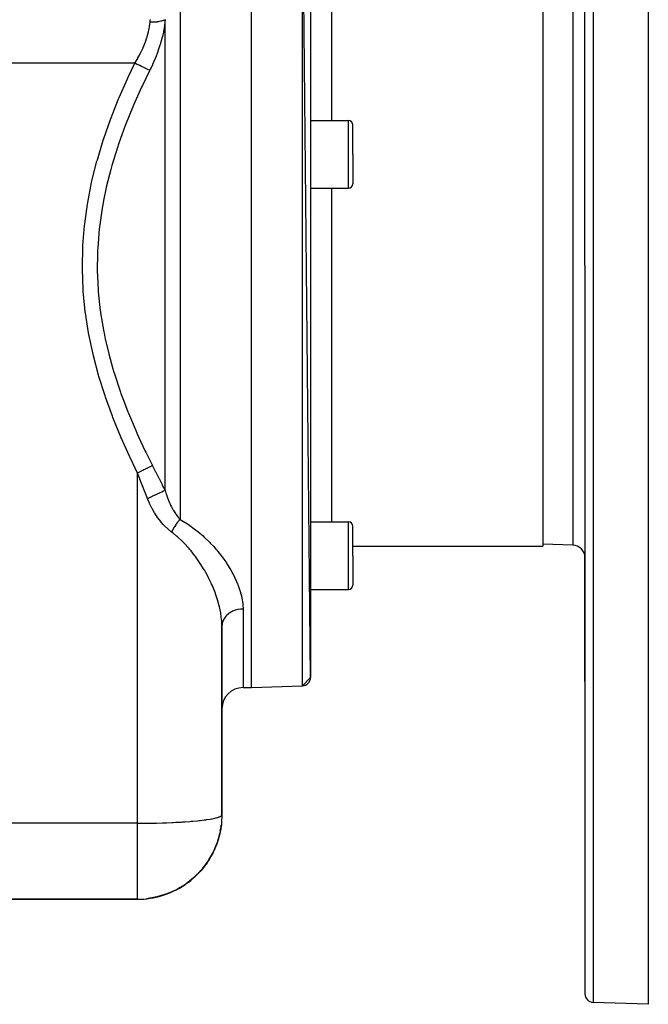
# Model space of a CAD drawing. Extents: x 24 to 1700, y -826 to 406.
# Drawn here: x 1138 to 1287, y -385 to -152 of the extents above; entities that cross this region are included whole.
import ezdxf

# ---------------------------------------------------------------- set-up
doc = ezdxf.new("R2010")
doc.units = 0
doc.linetypes.add('DASHED', pattern=[11.05, 8.7, -2.35])
doc.layers.get('0').update_dxf_attribs({"linetype": 'CONTINUOUS'})
doc.layers.add('NEVIDI', color=4, linetype='DASHED')

msp = doc.modelspace()

# ---------------------------------------------------------------- linework, layer by layer
at = {"color": 2}
for p, q in [((1287, -34.812098), (1287, -209.812098)), ((1272, -209.812098), (1272, -37.267287)), ((1272, -209.812098), (1272, -37.267287)), ((1193, -309.812098), (1193, -109.812098)), ((1207, -307.39183), (1205.069799, -110.233585)), ((1207, -112.232367), (1207, -307.39183)), ((1262, -143.312098), (1262, -276.312098)), ((1207, -175.545654), (1216, -175.545654)), ((1217, -183.545654), (1217, -176.545654)), ((1217, -183.545654), (1217, -176.545654)), ((1217, -183.545654), (1217, -190.545654)), ((1217, -183.545654), (1217, -190.545654)), ((1207, -191.545654), (1216, -191.545654)), ((1272, -209.812098), (1272, -382.356909)), ((1272, -209.812098), (1272, -382.356909)), ((1287, -209.812098), (1287, -384.812098)), ((1207, -270.578543), (1216, -270.578543)), ((1217, -278.578543), (1217, -271.578543)), ((1217, -278.578543), (1217, -271.578543)), ((1217, -276.312098), (1262, -276.312098)), ((1217, -276.312098), (1262, -276.312098)), ((1269.104698, -276.0602), (1262, -275.812098)), ((1217, -278.578543), (1217, -285.578543)), ((1217, -278.578543), (1217, -285.578543)), ((1272, -308.378115), (1272, -279.058372)), ((1272, -279.058372), (1272, -308.378115)), ((1207, -286.578543), (1216, -286.578543)), ((1186, -339.929515), (1186, -295.275541)), ((1186, -295.275541), (1186, -339.929515)), ((1207, -307.39183), (1205.069799, -309.390612)), ((1191, -309.812098), (1193, -309.812098)), ((1191, -309.812098), (1193, -309.812098)), ((1193, -309.812098), (1205.069799, -309.390612)), ((1193, -309.812098), (1205.069799, -309.390612)), ((1186, -339.929515), (1185.90627, -341.72819)), ((1186, -339.929515), (1185.90627, -341.72819)), ((1185.885861, -342.029888), (1185.542553, -344.11462)), ((1185.890759, -341.969628), (1185.561694, -343.996928)), ((1185.880556, -342.090106), (1185.57208, -343.931922)), ((1185.874843, -342.15028), (1185.625407, -343.61149)), ((1185.855258, -342.330526), (1185.632378, -343.56916)), ((1185.868722, -342.210409), (1185.640879, -343.51754)), ((1185.862194, -342.270492), (1185.676638, -343.311379)), ((1185.855258, -342.330526), (1185.683013, -343.274033)), ((1185.855258, -342.330526), (1185.850881, -342.366686)), ((1185.862194, -342.270492), (1185.855258, -342.330526)), ((1185.868722, -342.210409), (1185.862194, -342.270492)), ((1185.874843, -342.15028), (1185.868722, -342.210409)), ((1185.880556, -342.090106), (1185.874843, -342.15028)), ((1185.885861, -342.029888), (1185.880556, -342.090106)), ((1185.890759, -341.969628), (1185.885861, -342.029888)), ((1185.895249, -341.909326), (1185.890759, -341.969628)), ((1185.899331, -341.848985), (1185.895249, -341.909326)), ((1185.903005, -341.788606), (1185.899331, -341.848985)), ((1185.90627, -341.72819), (1185.903005, -341.788606)), ((1185.499512, -344.348992), (1184.874328, -346.50347)), ((1185.521826, -344.231978), (1184.922716, -346.33616)), ((1185.423081, -344.697862), (1184.95383, -346.226882)), ((1185.475616, -344.465651), (1184.956479, -346.217579)), ((1185.450138, -344.581944), (1184.989403, -346.101945)), ((1185.423081, -344.697862), (1185.084311, -345.788834)), ((1185.423081, -344.697862), (1185.406062, -344.767341)), ((1185.450138, -344.581944), (1185.423081, -344.697862)), ((1185.475616, -344.465651), (1185.450138, -344.581944)), ((1185.465679, -344.493893), (1185.462222, -344.510448)), ((1185.499512, -344.348992), (1185.475616, -344.465651)), ((1185.521826, -344.231978), (1185.499512, -344.348992)), ((1185.542553, -344.11462), (1185.521826, -344.231978)), ((1185.655328, -343.585811), (1185.527683, -344.197003)), ((1185.561694, -343.996928), (1185.542553, -344.11462)), ((1185.576343, -343.906469), (1185.565664, -343.97023)), ((1185.664498, -343.390657), (1185.570288, -343.946199)), ((1185.592112, -343.797312), (1185.583888, -343.844498)), ((1185.675924, -343.327157), (1185.595864, -343.790891)), ((1185.684636, -343.278744), (1185.616328, -343.666626)), ((1185.70901, -343.32877), (1185.656278, -343.581262)), ((1184.822533, -346.669607), (1183.912535, -348.796626)), ((1184.708768, -346.998229), (1183.983882, -348.629859)), ((1184.874328, -346.50347), (1183.999681, -348.591179)), ((1184.767343, -346.834538), (1184.088159, -348.386124)), ((1184.708768, -346.998229), (1184.13037, -348.28746)), ((1184.708768, -346.998229), (1184.671909, -347.096083)), ((1184.767343, -346.834538), (1184.708768, -346.998229)), ((1184.822533, -346.669607), (1184.767343, -346.834538)), ((1184.874328, -346.50347), (1184.822533, -346.669607)), ((1185.060779, -345.961709), (1184.83733, -346.619672)), ((1185.008523, -346.04867), (1184.874328, -346.50347)), ((1184.922716, -346.33616), (1184.874328, -346.50347)), ((1185.041777, -345.940313), (1184.92571, -346.3264)), ((1184.975302, -346.139887), (1184.971529, -346.152038)), ((1185.147826, -345.705392), (1185.063765, -345.952916)), ((1183.721355, -349.199142), (1182.615408, -351.04771)), ((1183.912535, -348.796626), (1182.749653, -350.820875)), ((1183.819749, -348.999304), (1182.767698, -350.788688)), ((1183.721355, -349.199142), (1182.953948, -350.471904)), ((1183.721355, -349.199142), (1183.659424, -349.318059)), ((1183.819749, -348.999304), (1183.721355, -349.199142)), ((1183.912535, -348.796626), (1183.819749, -348.999304)), ((1184.180738, -348.245829), (1183.840529, -348.951831)), ((1184.051307, -348.478094), (1183.912535, -348.796626)), ((1183.999681, -348.591179), (1183.912535, -348.796626)), ((1184.301321, -347.995595), (1184.186678, -348.233503)), ((1182.615408, -351.04771), (1181.164414, -352.951613)), ((1182.473197, -351.269241), (1181.164414, -352.951613)), ((1182.473197, -351.269241), (1181.432387, -352.599996)), ((1182.473197, -351.269241), (1182.38378, -351.399985)), ((1182.615408, -351.04771), (1182.473197, -351.269241)), ((1182.749653, -350.820875), (1182.615408, -351.04771)), ((1183.028807, -350.404185), (1182.615482, -351.04771)), ((1183.18199, -350.165688), (1183.03841, -350.389234)), ((1179.985659, -354.215627), (1179.259954, -354.898866)), ((1181.164414, -352.951613), (1179.478936, -354.683056)), ((1180.979859, -353.178588), (1179.478936, -354.683056)), ((1180.979859, -353.178588), (1179.597901, -354.560846)), ((1180.195786, -354.017796), (1180.003562, -354.198772)), ((1180.979859, -353.178588), (1180.863966, -353.310932)), ((1181.622989, -352.404233), (1180.979859, -353.178588)), ((1181.164414, -352.951613), (1180.979859, -353.178588)), ((1181.301642, -352.767164), (1181.288725, -352.783678)), ((1181.806426, -352.183368), (1181.636671, -352.38776)), ((1177.335096, -356.403518), (1175.23008, -357.66786)), ((1177.335096, -356.403518), (1177.185605, -356.509088)), ((1179.259954, -354.898866), (1177.335096, -356.403518)), ((1178.141077, -355.812819), (1177.335096, -356.403518)), ((1177.573633, -356.213933), (1177.335096, -356.403518)), ((1179.478936, -354.683056), (1177.573633, -356.213933)), ((1178.373119, -355.642756), (1178.162972, -355.796772)), ((1179.259954, -354.898866), (1179.122594, -355.022474)), ((1179.478936, -354.683056), (1179.259954, -354.898866)), ((1172.973385, -358.669339), (1170.597903, -359.388163)), ((1171.921196, -359.032903), (1171.702636, -359.09158)), ((1172.973385, -358.669339), (1172.842949, -358.722436)), ((1175.23008, -357.66786), (1172.973385, -358.669339)), ((1173.946964, -358.273822), (1172.973385, -358.669339)), ((1174.204611, -358.169153), (1173.978038, -358.261198)), ((1175.081911, -357.748575), (1175.23008, -357.66786)), ((1175.23008, -357.66786), (1175.08195, -357.748553)), ((1176.118445, -357.171732), (1175.23008, -357.66786)), ((1176.366283, -357.033322), (1176.143713, -357.157621)), ((1133.268287, -359.929515), (1166, -359.929515)), ((1166, -359.929515), (1133.268287, -359.929515)), ((1168.141458, -359.808499), (1168.093816, -359.819612)), ((1170.597903, -359.388163), (1168.141458, -359.808499)), ((1169.289637, -359.64831), (1168.141458, -359.808499)), ((1169.548682, -359.612169), (1169.343286, -359.640825)), ((1170.597903, -359.388163), (1170.50186, -359.416261)), ((1171.659953, -359.103038), (1170.597903, -359.388163)), ((1287, -384.812098), (1273.930201, -384.355691))]:
    msp.add_line(p, q, dxfattribs=at)
for centre, radius, start, end in [((1216, -176.545654), 1, 0, 90), ((1216, -190.545654), 1, 270, 360), ((1216, -271.578543), 1, 0, 90), ((1269, -279.058372), 3, 0, 88), ((1216, -285.578543), 1, 270, 360), ((1205, -307.39183), 2, 272, 360), ((1191, -314.812098), 5, 90, 180), ((1166, -339.929515), 20, 348.788639, 353.000599), ((1166, -339.929515), 20, 341.789237, 346.526279), ((1166, -339.929515), 20, 346.572701, 347.538431), ((1166, -339.929515), 20, 334.79086, 340.30776), ((1166, -339.929515), 20, 327.791322, 333.077111), ((1166, -339.929515), 20, 320.791654, 325.846005), ((1166, -339.929515), 20, 313.793362, 318.61543), ((1166, -339.929515), 20, 270, 304.153605), ((1166, -339.929515), 20, 306.793327, 311.384937), ((1274, -382.356909), 2, 180, 268)]:
    msp.add_arc(centre, radius, start, end, dxfattribs=at)
at = {"layer": 'NEVIDI', "color": 7, "linetype": 'CONTINUOUS'}
for p, q in [((1273.930201, -35.268506), (1273.930201, -209.812098)), ((1176.071068, -109.861972), (1176.071068, -269.961989)), ((1205.069799, -309.390612), (1205.069799, -110.233585)), ((1212, -175.545654), (1212, -143.312098)), ((1269.104698, -143.563997), (1269.104698, -209.812098)), ((1168.630658, -154.420624), (1168.770288, -153.782903)), ((1168.770288, -153.782903), (1168.85744, -153.310418)), ((1168.85744, -153.310418), (1168.872323, -153.220958)), ((1168.872323, -153.220958), (1169, -152.239593)), ((1169, -152.239593), (1169.001297, -152.225934)), ((1169.48019, -152.25256), (1169.000001, -152.239593)), ((1169.001297, -152.225934), (1169.033008, -151.827947)), ((1169.033008, -151.827947), (1169.043572, -151.64404)), ((1169.043572, -151.64404), (1169.045494, -151.604539)), ((1169.529471, -152.25247), (1169.48019, -152.25256)), ((1169.624298, -152.251547), (1169.529471, -152.25247)), ((1169.652975, -152.251073), (1169.624298, -152.251547)), ((1170.046909, -152.23521), (1169.652975, -152.251073)), ((1170.095077, -152.232053), (1170.046909, -152.23521)), ((1170.28075, -152.217339), (1170.095077, -152.232053)), ((1170.308695, -152.21477), (1170.28075, -152.217339)), ((1170.599507, -152.182379), (1170.308695, -152.21477)), ((1170.646341, -152.176174), (1170.599507, -152.182379)), ((1170.914203, -152.135176), (1170.646341, -152.176174)), ((1170.940679, -152.130599), (1170.914203, -152.135176)), ((1171.131137, -152.094766), (1170.940679, -152.130599)), ((1171.175845, -152.085596), (1171.131137, -152.094766)), ((1171.513265, -152.006512), (1171.175845, -152.085596)), ((1171.538015, -151.999989), (1171.513265, -152.006512)), ((1171.634597, -151.973536), (1171.538015, -151.999989)), ((1171.676549, -151.961536), (1171.634597, -151.973536)), ((1172.067168, -151.833686), (1171.676549, -151.961536)), ((1172.089811, -151.82531), (1172.067168, -151.833686)), ((1172.103397, -151.82023), (1172.089811, -151.82531)), ((1172.141913, -151.805602), (1172.103397, -151.82023)), ((1172.5311, -151.636989), (1172.141913, -151.805602)), ((1172.3777, -153.06889), (1172.144106, -154.445999)), ((1172.393067, -152.958533), (1172.3777, -153.06889)), ((1172.535534, -151.634826), (1172.393067, -152.958533)), ((1172.535534, -151.634826), (1172.5311, -151.636989)), ((1172.535534, -263.156912), (1172.535534, -151.634826)), ((1167.864176, -156.910143), (1168.226267, -155.867415)), ((1168.226267, -155.867415), (1168.26508, -155.744716)), ((1168.26508, -155.744716), (1168.294248, -155.650759)), ((1168.294248, -155.650759), (1168.60856, -154.512377)), ((1168.60856, -154.512377), (1168.630658, -154.420624)), ((1171.77095, -156.08896), (1171.363334, -157.536913)), ((1171.800608, -155.972484), (1171.77095, -156.08896)), ((1171.891762, -155.601974), (1171.800608, -155.972484)), ((1172.121551, -154.559394), (1171.891762, -155.601974)), ((1172.144106, -154.445999), (1172.121551, -154.559394)), ((1166.755922, -159.440977), (1167.305594, -158.275962)), ((1167.305594, -158.275962), (1167.347702, -158.180432)), ((1167.347702, -158.180432), (1167.405175, -158.04835)), ((1167.405175, -158.04835), (1167.828044, -157.006017)), ((1167.828044, -157.006017), (1167.864176, -156.910143)), ((1171.326791, -157.655615), (1170.841169, -159.111354)), ((1171.363334, -157.536913), (1171.326791, -157.655615)), ((1165.359342, -161.931565), (1166.038814, -160.786749)), ((1166.038814, -160.786749), (1166.091714, -160.692831)), ((1166.091714, -160.692831), (1166.313192, -160.291017)), ((1166.313192, -160.291017), (1166.708336, -159.53567)), ((1166.708336, -159.53567), (1166.755922, -159.440977)), ((1170.195959, -160.792493), (1169.574374, -162.228909)), ((1170.243808, -160.675339), (1170.195959, -160.792493)), ((1170.798843, -159.229251), (1170.243808, -160.675339)), ((1170.841169, -159.111354), (1170.798843, -159.229251)), ((1165.359342, -161.931565), (1125.952656, -161.931565)), ((1163.775491, -165.27803), (1165.359342, -161.931565)), ((1165.36103, -161.932382), (1165.359343, -161.931562)), ((1165.780124, -162.136249), (1165.36103, -161.932382)), ((1165.907121, -162.198026), (1165.780124, -162.136249)), ((1165.953483, -162.220579), (1165.907121, -162.198026)), ((1166.366043, -162.421265), (1165.953483, -162.220579)), ((1166.490311, -162.481714), (1166.366043, -162.421265)), ((1166.535356, -162.503626), (1166.490311, -162.481714)), ((1166.934585, -162.697827), (1166.535356, -162.503626)), ((1167.053586, -162.755714), (1166.934585, -162.697827)), ((1167.096729, -162.7767), (1167.053586, -162.755714)), ((1167.475558, -162.960978), (1167.096729, -162.7767)), ((1167.587532, -163.015447), (1167.475558, -162.960978)), ((1167.627788, -163.035029), (1167.587532, -163.015447)), ((1167.979673, -163.2062), (1167.627788, -163.035029)), ((1168.082472, -163.256205), (1167.979673, -163.2062)), ((1169.521092, -162.345478), (1168.894877, -163.65139)), ((1169.574374, -162.228909), (1169.521092, -162.345478)), ((1163.611915, -165.634853), (1163.775491, -165.27803)), ((1168.856114, -163.728929), (1167.147509, -167.250357)), ((1168.119329, -163.274134), (1168.082472, -163.256205)), ((1168.438144, -163.429219), (1168.119329, -163.274134)), ((1168.530091, -163.473946), (1168.438144, -163.429219)), ((1168.562881, -163.489896), (1168.530091, -163.473946)), ((1168.842951, -163.626134), (1168.562881, -163.489896)), ((1168.894873, -163.651391), (1168.842951, -163.626134)), ((1168.894873, -163.651391), (1168.856114, -163.728929)), ((1161.676782, -170.048009), (1163.611915, -165.634853)), ((1166.984542, -167.597781), (1165.061393, -171.881806)), ((1167.147509, -167.250357), (1166.984542, -167.597781)), ((1161.525803, -170.409135), (1161.676782, -170.048009)), ((1159.750859, -174.884849), (1161.525803, -170.409135)), ((1164.91048, -172.234253), (1163.149069, -176.569795)), ((1164.978413, -172.075271), (1164.91048, -172.234253)), ((1165.061393, -171.881806), (1164.978413, -172.075271)), ((1158.016339, -179.796837), (1159.61351, -175.251524)), ((1159.61351, -175.251524), (1159.750859, -174.884849)), ((1163.012515, -176.925578), (1161.95225, -179.808952)), ((1163.149069, -176.569795), (1163.012515, -176.925578)), ((1216, -183.545654), (1216, -175.545654)), ((1156.494759, -184.791385), (1157.894206, -180.169542)), ((1157.894206, -180.169542), (1158.016339, -179.796837)), ((1161.308865, -181.681698), (1159.925364, -186.143476)), ((1161.429752, -181.321621), (1161.308865, -181.681698)), ((1161.95225, -179.808952), (1161.429752, -181.321621)), ((1216, -191.545654), (1216, -183.545654)), ((1155.219043, -189.83398), (1156.389772, -185.169843)), ((1156.389772, -185.169843), (1156.494759, -184.791385)), ((1159.821789, -186.508326), (1159.661209, -187.084573)), ((1159.925364, -186.143476), (1159.821789, -186.508326)), ((1159.661209, -187.084573), (1158.669, -191.000948)), ((1154.211178, -194.90653), (1155.13352, -190.215437)), ((1155.13352, -190.215437), (1155.219043, -189.83398)), ((1158.669, -191.000948), (1158.585044, -191.367828)), ((1158.585044, -191.367828), (1158.022658, -194.031497)), ((1212, -270.578543), (1212, -191.545654)), ((1153.485604, -200.011893), (1154.14624, -195.291541)), ((1154.14624, -195.291541), (1154.211178, -194.90653)), ((1158.022658, -194.031497), (1157.681744, -195.8801)), ((1157.618626, -196.248947), (1156.981236, -200.756664)), ((1157.681744, -195.8801), (1157.618626, -196.248947)), ((1153.055517, -205.148898), (1153.442622, -200.399288)), ((1153.442622, -200.399288), (1153.485604, -200.011893)), ((1156.937067, -201.15381), (1156.570641, -205.715703)), ((1156.978138, -200.783964), (1156.937067, -201.15381)), ((1156.981236, -200.756664), (1156.978138, -200.783964)), ((1153.0352, -205.540338), (1153.055517, -205.148898)), ((1152.930493, -210.324338), (1153.0352, -205.540338)), ((1156.50266, -207.357766), (1156.469216, -210.678435)), ((1156.552316, -206.086633), (1156.50266, -207.357766)), ((1156.570641, -205.715703), (1156.552316, -206.086633)), ((1269.104698, -209.812098), (1269.104698, -276.0602)), ((1273.930201, -209.812098), (1273.930201, -384.355691)), ((1152.933699, -210.715524), (1152.930493, -210.324338)), ((1153.119022, -215.532898), (1152.933699, -210.715524)), ((1156.469216, -210.678435), (1156.474216, -211.053763)), ((1156.474216, -211.053763), (1156.571397, -213.925784)), ((1156.571397, -213.925784), (1156.681535, -215.675422)), ((1153.146017, -215.926204), (1153.119022, -215.532898)), ((1153.618221, -220.722278), (1153.146017, -215.926204)), ((1156.681535, -215.675422), (1156.710319, -216.052696)), ((1156.710319, -216.052696), (1157.189887, -220.549401)), ((1153.667867, -221.109975), (1153.618221, -220.722278)), ((1154.4072, -225.826176), (1153.667867, -221.109975)), ((1157.189887, -220.549401), (1157.203412, -220.649533)), ((1157.203412, -220.649533), (1157.254587, -221.02047)), ((1157.254587, -221.02047), (1158.013453, -225.545912)), ((1154.477894, -226.207982), (1154.4072, -225.826176)), ((1158.013453, -225.545912), (1158.085463, -225.911386)), ((1158.085463, -225.911386), (1158.37795, -227.320846)), ((1155.46494, -230.850885), (1154.477894, -226.207982)), ((1158.37795, -227.320846), (1159.090403, -230.371882)), ((1159.090403, -230.371882), (1159.181582, -230.732119)), ((1159.181582, -230.732119), (1160.174953, -234.339538)), ((1155.554849, -231.226098), (1155.46494, -230.850885)), ((1156.770176, -235.801664), (1155.554849, -231.226098)), ((1160.174953, -234.339538), (1160.413239, -235.134804)), ((1160.413239, -235.134804), (1160.522163, -235.490923)), ((1160.522163, -235.490923), (1161.961395, -239.841411)), ((1156.877676, -236.170882), (1156.770176, -235.801664)), ((1158.302077, -240.683947), (1156.877676, -236.170882)), ((1161.961395, -239.841411), (1162.08705, -240.19511)), ((1158.425835, -241.048342), (1158.302077, -240.683947)), ((1160.041353, -245.504368), (1158.425835, -241.048342)), ((1162.08705, -240.19511), (1162.642591, -241.718206)), ((1162.642591, -241.718206), (1163.71548, -244.497479)), ((1163.71548, -244.497479), (1163.855813, -244.847282)), ((1160.179928, -245.864324), (1160.041353, -245.504368)), ((1161.969589, -250.26879), (1160.179928, -245.864324)), ((1163.855813, -244.847282), (1165.657021, -249.10853)), ((1165.657021, -249.10853), (1165.810681, -249.454864)), ((1165.810681, -249.454864), (1165.871183, -249.590574)), ((1162.121471, -250.624329), (1161.969589, -250.26879)), ((1164.069305, -254.981503), (1162.121471, -250.624329)), ((1165.871183, -249.590574), (1167.769013, -253.679417)), ((1167.769013, -253.679417), (1167.934823, -254.022768)), ((1167.934823, -254.022768), (1169.535531, -257.240982)), ((1164.233461, -255.333442), (1164.069305, -254.981503)), ((1166, -258.996206), (1164.233461, -255.333442)), ((1166.452512, -258.771554), (1166.083195, -258.954898)), ((1166.474852, -258.760463), (1166.452512, -258.771554)), ((1166.548652, -258.723825), (1166.474852, -258.760463)), ((1166.675553, -258.660826), (1166.548652, -258.723825)), ((1166.966242, -258.516513), (1166.675553, -258.660826)), ((1166.988161, -258.505631), (1166.966242, -258.516513)), ((1167.132669, -258.43389), (1166.988161, -258.505631)), ((1167.256045, -258.372639), (1167.132669, -258.43389)), ((1167.466853, -258.267983), (1167.256045, -258.372639)), ((1167.488062, -258.257454), (1167.466853, -258.267983)), ((1167.696519, -258.153965), (1167.488062, -258.257454)), ((1167.814376, -258.095454), (1167.696519, -258.153965)), ((1167.947768, -258.029231), (1167.814376, -258.095454)), ((1167.967976, -258.019199), (1167.947768, -258.029231)), ((1168.230668, -257.888785), (1167.967976, -258.019199)), ((1168.340691, -257.834164), (1168.230668, -257.888785)), ((1168.402389, -257.803533), (1168.340691, -257.834164)), ((1168.421165, -257.794212), (1168.402389, -257.803533)), ((1168.725332, -257.643207), (1168.421165, -257.794212)), ((1168.824432, -257.594009), (1168.725332, -257.643207)), ((1168.825897, -257.593282), (1168.824432, -257.594009)), ((1168.841793, -257.58539), (1168.825897, -257.593282)), ((1169.172104, -257.421406), (1168.841793, -257.58539)), ((1169.208555, -257.40331), (1169.172104, -257.421406)), ((1169.224067, -257.395609), (1169.208555, -257.40331)), ((1169.261121, -257.377214), (1169.224067, -257.395609)), ((1169.535531, -257.240982), (1169.261121, -257.377214)), ((1169.535533, -257.240977), (1169.56878, -257.30615)), ((1169.56878, -257.30615), (1169.982559, -258.118032)), ((1169.982559, -258.118032), (1170.271702, -258.686193)), ((1170.271702, -258.686193), (1170.338014, -258.816589)), ((1170.338014, -258.816589), (1171.039125, -260.197391)), ((1166.083195, -258.954898), (1165.999997, -258.9962)), ((1166, -341.929515), (1166, -258.996206)), ((1166.535927, -260.347266), (1166, -258.996206)), ((1166.588982, -260.481195), (1166.535927, -260.347266)), ((1167.127154, -261.841501), (1166.588982, -260.481195)), ((1171.039125, -260.197391), (1171.104994, -260.327312)), ((1171.104994, -260.327312), (1171.804615, -261.709289)), ((1167.150169, -261.899745), (1167.127154, -261.841501)), ((1167.202872, -262.033144), (1167.150169, -261.899745)), ((1167.762724, -263.452004), (1167.202872, -262.033144)), ((1167.815287, -263.585383), (1167.762724, -263.452004)), ((1172.137515, -263.322477), (1171.745657, -263.491847)), ((1171.804615, -261.709289), (1171.870593, -261.839806)), ((1171.870593, -261.839806), (1172.535534, -263.156912)), ((1172.174041, -263.306975), (1172.137515, -263.322477)), ((1172.192208, -263.299286), (1172.174041, -263.306975)), ((1172.535534, -263.156919), (1172.192208, -263.299286)), ((1172.535534, -263.156919), (1172.716169, -263.748113)), ((1168.373662, -265.003978), (1167.815287, -263.585383)), ((1168.4, -265.070966), (1168.373662, -265.003978)), ((1168.830812, -266.098172), (1168.4, -265.070966)), ((1168.892348, -264.827289), (1168.400002, -265.070965)), ((1168.943822, -264.80202), (1168.892348, -264.827289)), ((1168.969483, -264.789438), (1168.943822, -264.80202)), ((1169.488258, -264.537139), (1168.969483, -264.789438)), ((1169.539393, -264.512487), (1169.488258, -264.537139)), ((1169.564925, -264.500193), (1169.539393, -264.512487)), ((1170.075717, -264.256341), (1169.564925, -264.500193)), ((1170.125627, -264.232734), (1170.075717, -264.256341)), ((1170.150312, -264.221072), (1170.125627, -264.232734)), ((1170.644016, -263.989999), (1170.150312, -264.221072)), ((1170.691804, -263.96786), (1170.644016, -263.989999)), ((1170.715635, -263.956836), (1170.691804, -263.96786)), ((1171.183343, -263.742725), (1170.715635, -263.956836)), ((1171.228075, -263.722487), (1171.183343, -263.742725)), ((1171.250404, -263.712401), (1171.228075, -263.722487)), ((1171.684158, -263.518879), (1171.250404, -263.712401)), ((1171.725234, -263.500812), (1171.684158, -263.518879)), ((1171.745657, -263.491847), (1171.725234, -263.500812)), ((1172.716169, -263.748113), (1172.834412, -264.108689)), ((1172.834412, -264.108689), (1172.863962, -264.195857)), ((1172.863962, -264.195857), (1173.196344, -265.105514)), ((1173.196344, -265.105514), (1173.229006, -265.188589)), ((1173.229006, -265.188589), (1173.254427, -265.25254)), ((1173.254427, -265.25254), (1173.595709, -266.056363)), ((1168.877955, -266.202972), (1168.830812, -266.098172)), ((1169.404682, -267.288455), (1168.877955, -266.202972)), ((1169.456902, -267.388342), (1169.404682, -267.288455)), ((1169.631503, -267.71329), (1169.456902, -267.388342)), ((1170.038528, -268.421183), (1169.631503, -267.71329)), ((1173.595709, -266.056363), (1173.631638, -266.135558)), ((1173.631638, -266.135558), (1173.774864, -266.44203)), ((1173.774864, -266.44203), (1173.845972, -266.588964)), ((1173.845972, -266.588964), (1174.033861, -266.961759)), ((1174.033861, -266.961759), (1174.073412, -267.037526)), ((1174.073412, -267.037526), (1174.478649, -267.764961)), ((1174.478649, -267.764961), (1174.511876, -267.820947)), ((1174.511876, -267.820947), (1174.554461, -267.891948)), ((1174.554461, -267.891948), (1175.020567, -268.617623)), ((1170.095996, -268.515971), (1170.038528, -268.421183)), ((1170.734255, -269.493195), (1170.095996, -268.515971)), ((1170.797161, -269.582601), (1170.734255, -269.493195)), ((1171.493807, -270.500375), (1170.797161, -269.582601)), ((1175.020567, -268.617623), (1175.065508, -268.682945)), ((1175.065508, -268.682945), (1175.141437, -268.791578)), ((1175.141437, -268.791578), (1175.555401, -269.347584)), ((1175.690498, -270.402571), (1175.553998, -270.572978)), ((1175.555401, -269.347584), (1175.602601, -269.407289)), ((1175.602601, -269.407289), (1175.821799, -269.67524)), ((1175.718696, -270.368195), (1175.690498, -270.402571)), ((1175.812582, -270.255749), (1175.718696, -270.368195)), ((1175.83476, -270.229636), (1175.812582, -270.255749)), ((1175.821799, -269.67524), (1176.071072, -269.961987)), ((1175.878361, -270.178798), (1175.83476, -270.229636)), ((1175.906776, -270.146022), (1175.878361, -270.178798)), ((1176.067008, -269.966426), (1175.906776, -270.146022)), ((1176.071072, -269.961987), (1176.067008, -269.966426)), ((1176.071067, -269.961989), (1176.885805, -270.434601)), ((1176.885805, -270.434601), (1177.847626, -271.043321)), ((1171.561961, -270.583527), (1171.493807, -270.500375)), ((1172.0781, -271.178437), (1171.561961, -270.583527)), ((1172.304393, -271.42099), (1172.0781, -271.178437)), ((1172.375925, -271.495472), (1172.304393, -271.42099)), ((1173.156777, -272.243686), (1172.375925, -271.495472)), ((1173.231672, -272.309464), (1173.156777, -272.243686)), ((1174.049911, -272.964407), (1173.231672, -272.309464)), ((1174.158373, -272.766538), (1174.056851, -272.969481)), ((1174.180141, -272.724104), (1174.158373, -272.766538)), ((1174.253596, -272.583525), (1174.180141, -272.724104)), ((1174.271102, -272.550593), (1174.253596, -272.583525)), ((1174.306002, -272.485569), (1174.271102, -272.550593)), ((1174.328899, -272.443354), (1174.306002, -272.485569)), ((1174.460806, -272.206629), (1174.328899, -272.443354)), ((1174.484724, -272.16483), (1174.460806, -272.206629)), ((1174.484784, -272.164727), (1174.484724, -272.16483)), ((1174.503502, -272.132246), (1174.484784, -272.164727)), ((1174.622234, -271.930742), (1174.503502, -272.132246)), ((1174.647094, -271.889503), (1174.622234, -271.930742)), ((1174.730532, -271.753377), (1174.647094, -271.889503)), ((1174.750296, -271.721636), (1174.730532, -271.753377)), ((1174.789577, -271.659107), (1174.750296, -271.721636)), ((1174.815264, -271.618611), (1174.789577, -271.659107)), ((1174.962166, -271.392801), (1174.815264, -271.618611)), ((1174.988589, -271.353197), (1174.962166, -271.392801)), ((1175.009227, -271.322474), (1174.988589, -271.353197)), ((1175.139281, -271.132966), (1175.009227, -271.322474)), ((1175.166319, -271.094435), (1175.139281, -271.132966)), ((1175.256602, -270.967881), (1175.166319, -271.094435)), ((1175.278021, -270.938325), (1175.256602, -270.967881)), ((1175.3202, -270.880636), (1175.278021, -270.938325)), ((1175.347771, -270.843294), (1175.3202, -270.880636)), ((1175.504218, -270.636794), (1175.347771, -270.843294)), ((1175.532097, -270.600942), (1175.504218, -270.636794)), ((1175.532166, -270.600854), (1175.532097, -270.600942)), ((1175.553998, -270.572978), (1175.532166, -270.600854)), ((1177.847626, -271.043321), (1178.103404, -271.214583)), ((1178.103404, -271.214583), (1179.763108, -272.424878)), ((1179.763108, -272.424878), (1179.997394, -272.609923)), ((1179.997394, -272.609923), (1181.515352, -273.899231)), ((1216, -278.578543), (1216, -270.578543)), ((1174.056854, -272.969483), (1174.049911, -272.964407)), ((1174.428048, -273.247053), (1174.056854, -272.969483)), ((1175.267584, -273.924008), (1174.428048, -273.247053)), ((1175.478166, -274.104713), (1175.267584, -273.924008)), ((1176.643925, -275.186287), (1175.478166, -274.104713)), ((1181.515352, -273.899231), (1181.729986, -274.09474)), ((1181.729986, -274.09474), (1183.122213, -275.449025)), ((1176.819257, -275.361096), (1176.643925, -275.186287)), ((1177.010449, -275.555435), (1176.819257, -275.361096)), ((1178.237754, -276.898573), (1177.010449, -275.555435)), ((1178.412301, -277.103618), (1178.237754, -276.898573)), ((1178.690476, -277.437989), (1178.412301, -277.103618)), ((1179.537866, -278.516667), (1178.690476, -277.437989)), ((1183.122213, -275.449025), (1183.319643, -275.653827)), ((1183.319643, -275.653827), (1183.962633, -276.344716)), ((1183.962633, -276.344716), (1184.583521, -277.048854)), ((1184.583521, -277.048854), (1184.760793, -277.257038)), ((1184.760793, -277.257038), (1185.891442, -278.668111)), ((1179.697899, -278.73103), (1179.537866, -278.516667)), ((1180.535183, -279.912662), (1179.697899, -278.73103)), ((1185.891442, -278.668111), (1186.049318, -278.877788)), ((1186.049318, -278.877788), (1187.054966, -280.300139)), ((1216, -286.578543), (1216, -278.578543)), ((1180.722817, -280.192225), (1180.535183, -279.912662)), ((1180.866852, -280.410752), (1180.722817, -280.192225)), ((1181.784495, -281.890324), (1180.866852, -280.410752)), ((1181.913108, -282.110938), (1181.784495, -281.890324)), ((1182.148717, -282.524528), (1181.913108, -282.110938)), ((1187.054966, -280.300139), (1187.195014, -280.511603)), ((1187.195014, -280.511603), (1188.034467, -281.864223)), ((1188.034467, -281.864223), (1188.078784, -281.940274)), ((1188.078784, -281.940274), (1188.200905, -282.152614)), ((1182.730019, -283.602572), (1182.148717, -282.524528)), ((1182.843942, -283.824512), (1182.730019, -283.602572)), ((1183.505396, -285.195914), (1182.843942, -283.824512)), ((1188.200905, -282.152614), (1188.96282, -283.585396)), ((1188.96282, -283.585396), (1189.06671, -283.798175)), ((1189.06671, -283.798175), (1189.697819, -285.219181)), ((1183.563442, -285.32392), (1183.505396, -285.195914)), ((1183.66301, -285.546792), (1183.563442, -285.32392)), ((1184.28538, -287.051021), (1183.66301, -285.546792)), ((1189.697819, -285.219181), (1189.781188, -285.427995)), ((1189.781188, -285.427995), (1190.273685, -286.821544)), ((1184.37029, -287.274097), (1184.28538, -287.051021)), ((1184.583645, -287.858653), (1184.37029, -287.274097)), ((1184.889424, -288.769704), (1184.583645, -287.858653)), ((1184.958247, -288.989528), (1184.889424, -288.769704)), ((1185.366309, -290.455407), (1184.958247, -288.989528)), ((1190.273685, -286.821544), (1190.316664, -286.960972)), ((1190.316664, -286.960972), (1190.336327, -287.026073)), ((1190.336327, -287.026073), (1190.687368, -288.391316)), ((1190.687368, -288.391316), (1190.728634, -288.591352)), ((1190.728634, -288.591352), (1190.932456, -289.927695)), ((1185.366626, -290.456691), (1185.366309, -290.455407)), ((1185.41889, -290.672023), (1185.366626, -290.456691)), ((1185.714597, -292.109531), (1185.41889, -290.672023)), ((1189.227017, -291.470308), (1189.220475, -291.472332)), ((1189.76152, -291.332684), (1189.227017, -291.470308)), ((1189.859452, -291.313153), (1189.76152, -291.332684)), ((1189.868703, -291.311397), (1189.859452, -291.313153)), ((1190.418741, -291.233461), (1189.868703, -291.311397)), ((1190.518995, -291.224744), (1190.418741, -291.233461)), ((1190.530697, -291.223835), (1190.518995, -291.224744)), ((1191, -291.205853), (1190.530697, -291.223835)), ((1190.932456, -289.927695), (1190.95128, -290.123521)), ((1190.95128, -290.123521), (1191, -291.205853)), ((1191, -291.205853), (1191, -309.812098)), ((1185.749869, -292.320286), (1185.714597, -292.109531)), ((1185.840944, -292.939747), (1185.749869, -292.320286)), ((1185.928438, -293.727265), (1185.840944, -292.939747)), ((1185.945884, -293.933483), (1185.928438, -293.727265)), ((1186.364211, -293.750747), (1186.181748, -294.188309)), ((1186.4001, -293.680366), (1186.364211, -293.750747)), ((1186.402952, -293.67493), (1186.4001, -293.680366)), ((1186.655526, -293.261086), (1186.402952, -293.67493)), ((1186.703781, -293.193644), (1186.655526, -293.261086)), ((1186.706332, -293.19016), (1186.703781, -293.193644)), ((1187.024474, -292.80741), (1186.706332, -293.19016)), ((1187.084886, -292.744248), (1187.024474, -292.80741)), ((1187.086439, -292.742656), (1187.084886, -292.744248)), ((1187.464466, -292.397837), (1187.086439, -292.742656)), ((1187.536465, -292.340407), (1187.464466, -292.397837)), ((1187.967665, -292.039712), (1187.536465, -292.340407)), ((1188.048424, -291.990609), (1187.967665, -292.039712)), ((1188.05024, -291.989528), (1188.048424, -291.990609)), ((1188.525049, -291.739411), (1188.05024, -291.989528)), ((1188.613132, -291.699522), (1188.525049, -291.739411)), ((1188.617088, -291.697775), (1188.613132, -291.699522)), ((1189.126644, -291.502299), (1188.617088, -291.697775)), ((1189.220475, -291.472332), (1189.126644, -291.502299)), ((1186, -295.275541), (1185.945884, -293.933483)), ((1186.000021, -295.263814), (1186, -295.275538)), ((1186.033919, -294.802431), (1186.000021, -295.263814)), ((1186.045009, -294.730799), (1186.033919, -294.802431)), ((1186.046632, -294.721101), (1186.045009, -294.730799)), ((1186.155823, -294.267496), (1186.046632, -294.721101)), ((1186.179155, -294.195949), (1186.155823, -294.267496)), ((1186.181748, -294.188309), (1186.179155, -294.195949)), ((1185.147762, -340.507124), (1185.366327, -340.428969)), ((1185.366327, -340.428969), (1185.406059, -340.413301)), ((1185.406059, -340.413301), (1185.708908, -340.269499)), ((1185.708908, -340.269499), (1185.840936, -340.181254)), ((1185.840936, -340.181254), (1185.850962, -340.173222)), ((1185.850962, -340.173222), (1185.976321, -340.026811)), ((1185.976321, -340.026811), (1186, -339.929515)), ((1166, -341.929515), (1133.5, -341.929515)), ((1166, -341.929515), (1167.12384, -341.926367)), ((1166, -342.288973), (1166, -341.929515)), ((1166, -342.399433), (1166, -342.288973)), ((1166, -342.943954), (1166, -342.399433)), ((1167.12384, -341.926367), (1167.127111, -341.926349)), ((1167.127111, -341.926349), (1168.093766, -341.918529)), ((1168.093766, -341.918529), (1169.549224, -341.897766)), ((1169.549224, -341.897766), (1169.631448, -341.896266)), ((1169.631448, -341.896266), (1170.501868, -341.878188)), ((1170.501868, -341.878188), (1171.921014, -341.83986)), ((1171.921014, -341.83986), (1172.078127, -341.834919)), ((1172.078127, -341.834919), (1172.842927, -341.808809)), ((1172.842927, -341.808809), (1174.204524, -341.753482)), ((1174.204524, -341.753482), (1174.42807, -341.74326)), ((1174.42807, -341.74326), (1175.081916, -341.71142)), ((1175.081916, -341.71142), (1176.366423, -341.639887)), ((1176.366423, -341.639887), (1176.643894, -341.622758)), ((1176.643894, -341.622758), (1177.185679, -341.587466)), ((1177.185679, -341.587466), (1178.373074, -341.500843)), ((1178.373074, -341.500843), (1178.690409, -341.475327)), ((1178.690409, -341.475327), (1179.122615, -341.438809)), ((1179.122615, -341.438809), (1180.19581, -341.338341)), ((1180.19581, -341.338341), (1180.535178, -341.3033)), ((1180.535178, -341.3033), (1180.86399, -341.267654)), ((1180.86399, -341.267654), (1181.806445, -341.154898)), ((1181.806445, -341.154898), (1182.148774, -341.109418)), ((1182.148774, -341.109418), (1182.383796, -341.07656)), ((1182.383796, -341.07656), (1183.181906, -340.953146)), ((1183.181906, -340.953146), (1183.50537, -340.89679)), ((1183.50537, -340.89679), (1183.65943, -340.868368)), ((1183.65943, -340.868368), (1184.301296, -340.736129)), ((1184.301296, -340.736129), (1184.583621, -340.668765)), ((1184.583621, -340.668765), (1184.67192, -340.64617)), ((1184.67192, -340.64617), (1185.147762, -340.507124)), ((1166, -343.069215), (1166, -342.943954)), ((1166, -343.179524), (1166, -343.069215)), ((1166, -343.847255), (1166, -343.179524)), ((1166, -343.957095), (1166, -343.847255)), ((1166, -344.621732), (1166, -343.957095)), ((1166, -344.730937), (1166, -344.621732)), ((1166, -345.197807), (1166, -344.730937)), ((1166, -345.391194), (1166, -345.197807)), ((1166, -345.499537), (1166, -345.391194)), ((1166, -346.154244), (1166, -345.499537)), ((1166, -346.261375), (1166, -346.154244)), ((1166, -346.909054), (1166, -346.261375)), ((1166, -347.015111), (1166, -346.909054)), ((1166, -347.399815), (1166, -347.015111)), ((1166, -347.654623), (1166, -347.399815)), ((1166, -347.759265), (1166, -347.654623)), ((1166, -348.389577), (1166, -347.759265)), ((1166, -348.492398), (1166, -348.389577)), ((1166, -349.112215), (1166, -348.492398)), ((1166, -349.213202), (1166, -349.112215)), ((1166, -349.514735), (1166, -349.213202)), ((1166, -349.821316), (1166, -349.514735)), ((1166, -349.920308), (1166, -349.821316)), ((1166, -350.515626), (1166, -349.920308)), ((1166, -350.61237), (1166, -350.515626)), ((1166, -351.193564), (1166, -350.61237)), ((1166, -351.288148), (1166, -351.193564)), ((1166, -351.508935), (1166, -351.288148)), ((1166, -351.854257), (1166, -351.508935)), ((1166, -351.946261), (1166, -351.854257)), ((1166, -352.496387), (1166, -351.946261)), ((1166, -352.585473), (1166, -352.496387)), ((1166, -353.118385), (1166, -352.585473)), ((1166, -353.204718), (1166, -353.118385)), ((1166, -353.350913), (1166, -353.204718)), ((1166, -353.719457), (1166, -353.350913)), ((1166, -353.802753), (1166, -353.719457)), ((1166, -354.29835), (1166, -353.802753)), ((1166, -354.378416), (1166, -354.29835)), ((1166, -354.853879), (1166, -354.378416)), ((1166, -354.930568), (1166, -354.853879)), ((1166, -355.011217), (1166, -354.930568)), ((1166, -355.385134), (1166, -355.011217)), ((1166, -355.458299), (1166, -355.385134)), ((1166, -355.891086), (1166, -355.458299)), ((1166, -355.960584), (1166, -355.891086)), ((1166, -356.370698), (1166, -355.960584)), ((1166, -356.436373), (1166, -356.370698)), ((1166, -356.46341), (1166, -356.436373)), ((1166, -356.823165), (1166, -356.46341)), ((1166, -356.884938), (1166, -356.823165)), ((1166, -357.247604), (1166, -356.884938)), ((1166, -357.30536), (1166, -357.247604)), ((1166, -357.643147), (1166, -357.30536)), ((1166, -357.68435), (1166, -357.643147)), ((1166, -357.696791), (1166, -357.68435)), ((1166, -358.00921), (1166, -357.696791)), ((1166, -358.058579), (1166, -358.00921)), ((1166, -358.344973), (1166, -358.058579)), ((1166, -358.390007), (1166, -358.344973)), ((1166, -358.649859), (1166, -358.390007)), ((1166, -358.654805), (1166, -358.649859)), ((1166, -358.690427), (1166, -358.654805)), ((1166, -358.923204), (1166, -358.690427)), ((1166, -358.95932), (1166, -358.923204)), ((1166, -359.164607), (1166, -358.95932)), ((1166, -359.196159), (1166, -359.164607)), ((1166, -359.359215), (1166, -359.196159)), ((1166, -359.373571), (1166, -359.359215)), ((1166, -359.400482), (1166, -359.373571)), ((1166, -359.549684), (1166, -359.400482)), ((1166, -359.571937), (1166, -359.549684)), ((1166, -359.692646), (1166, -359.571937)), ((1166, -359.710183), (1166, -359.692646)), ((1166, -359.786357), (1166, -359.710183)), ((1166, -359.802175), (1166, -359.786357)), ((1166, -359.814957), (1166, -359.802175)), ((1166, -359.878056), (1166, -359.814957)), ((1166, -359.886069), (1166, -359.878056)), ((1166, -359.920158), (1166, -359.886069)), ((1166, -359.923383), (1166, -359.920158)), ((1166, -359.929515), (1166, -359.923383))]:
    msp.add_line(p, q, dxfattribs=at)

doc.saveas('drawing.dxf')
